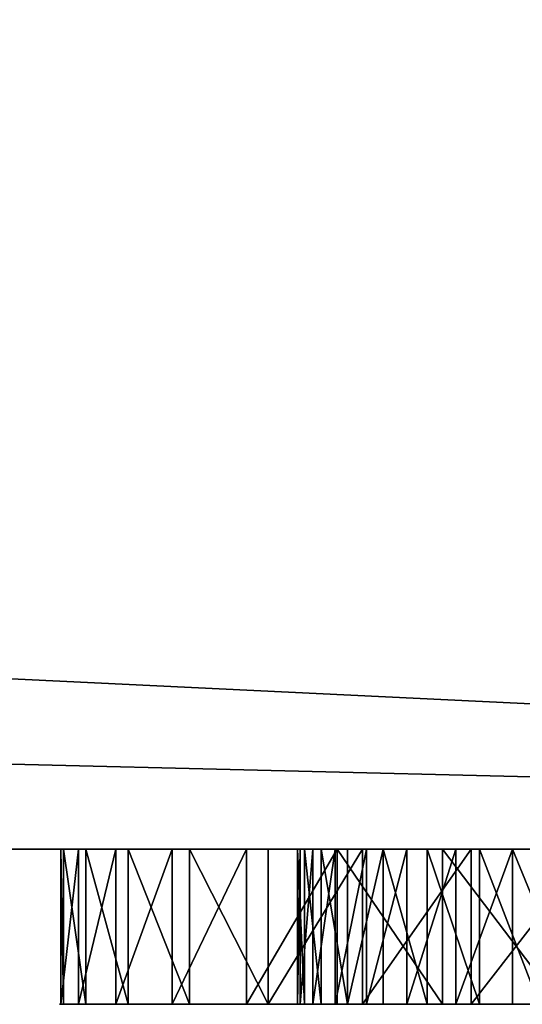
# Model space of a CAD drawing. Extents: x -13 to 76.2, y 0 to 69.5.
# Drawn here: x 65.2 to 65.4, y 0.7 to 1.1 of the extents above; entities that cross this region are included whole.
import ezdxf

# ---------------------------------------------------------------- set-up
doc = ezdxf.new("R2010")
doc.units = 0
doc.header["$MEASUREMENT"] = 0
doc.layers.get('0').update_dxf_attribs({"linetype": 'CONTINUOUS'})

# ---------------------------------------------------------------- blocks, each defined once
blk = doc.blocks.new('GROUP_78')
at = {"color": 253}
for p, q in [((3.77773, 0, 24.875), (17.5625, 0, 24.875)), ((17.5625, 0), (3.77773, 0)), ((3.77773, 0, 24.875), (17.5625, 0, 24.875)), ((17.5625, 0), (3.77773, 0))]:
    blk.add_line(p, q, dxfattribs=at)
mesh = blk.add_polyface(dxfattribs=at)
corners = [(17.5625, 0, 24.875), (3.77773, 0.75, 24.875), (3.77773, 0, 24.875), (17.5625, 0.75, 24.875)]
mesh.append_faces([[corners[k] for k in face] for face in [(0, 1, 2), (1, 0, 3)]], dxfattribs={"vtx0": -1, "color": 253})
mesh = blk.add_polyface(dxfattribs=at)
corners = [(17.5625, 0.75), (3.77773, 0), (3.77773, 0.75), (17.5625, 0)]
mesh.append_faces([[corners[k] for k in face] for face in [(0, 1, 2), (1, 0, 3)]], dxfattribs={"vtx0": -1, "color": 253})
mesh = blk.add_polyface(dxfattribs=at)
corners = [(17.5625, 0, 24.875), (3.77773, 0), (17.5625, 0), (3.77773, 0, 24.875)]
mesh.append_faces([[corners[k] for k in face] for face in [(0, 1, 2), (1, 0, 3)]], dxfattribs={"vtx0": -1, "color": 253})
blk = doc.blocks.new('GROUP_103')
at = {"color": 0}
for p, q in [((0.77086, 0.0625, 0.7652), (0.77086, 0, 0.7652)), ((0.77086, 0.0625, 0.7652), (0.77086, 0, 0.7652)), ((0.78746, 0.0625, 0.25147), (0.78746, 0, 0.25147)), ((0.78746, 0.0625, 0.25147), (0.78746, 0, 0.25147)), ((0.79166, 0.0625, 0.90489), (0.79166, 0, 0.90489)), ((0.79166, 0.0625, 0.90489), (0.79166, 0, 0.90489)), ((0.7994, 0.0625, 0.73251), (0.7994, 0, 0.73251)), ((0.7994, 0.0625, 0.73251), (0.7994, 0, 0.73251)), ((0.80609, 0.0625, 0.10448), (0.80609, 0, 0.10448)), ((0.80609, 0.0625, 0.10448), (0.80609, 0, 0.10448)), ((0.81383, 0.0625, 0.28593), (0.81383, 0, 0.28593)), ((0.81383, 0.0625, 0.28593), (0.81383, 0, 0.28593)), ((0.82403, 0.0625, 0.69678), (0.82403, 0, 0.69678)), ((0.82403, 0.0625, 0.69678), (0.82403, 0, 0.69678)), ((0.8361, 0.0625, 0.32318), (0.8361, 0, 0.32318)), ((0.8361, 0.0625, 0.32318), (0.8361, 0, 0.32318)), ((0.84443, 0.0625, 0.65847), (0.84443, 0, 0.65847)), ((0.84443, 0.0625, 0.65847), (0.84443, 0, 0.65847)), ((0.84641, 0.0625, 0.85916), (0.84641, 0, 0.85916)), ((0.84641, 0.0625, 0.85916), (0.84641, 0, 0.85916)), ((0.85398, 0.0625, 0.36272), (0.85398, 0, 0.36272)), ((0.85398, 0.0625, 0.36272), (0.85398, 0, 0.36272)), ((0.85916, 0.0625, 0.15216), (0.85916, 0, 0.15216)), ((0.85916, 0.0625, 0.15216), (0.85916, 0, 0.15216)), ((0.86032, 0.0625, 0.61809), (0.86032, 0, 0.61809)), ((0.86032, 0.0625, 0.61809), (0.86032, 0, 0.61809)), ((0.86724, 0.0625, 0.40404), (0.86724, 0, 0.40404)), ((0.86724, 0.0625, 0.40404), (0.86724, 0, 0.40404)), ((0.87151, 0.0625, 0.57616), (0.87151, 0, 0.57616)), ((0.87151, 0.0625, 0.57616), (0.87151, 0, 0.57616)), ((0.8757, 0.0625, 0.44661), (0.8757, 0, 0.44661)), ((0.8757, 0.0625, 0.44661), (0.8757, 0, 0.44661)), ((0.87785, 0.0625, 0.53323), (0.87785, 0, 0.53323)), ((0.87785, 0.0625, 0.53323), (0.87785, 0, 0.53323)), ((0.87925, 0.0625, 0.48986), (0.87925, 0, 0.48986)), ((0.87925, 0.0625, 0.48986), (0.87925, 0, 0.48986)), ((0.89409, 0.0625, 0.80609), (0.89409, 0, 0.80609)), ((0.89409, 0.0625, 0.80609), (0.89409, 0, 0.80609)), ((0.90489, 0.0625, 0.20691), (0.90489, 0, 0.20691)), ((0.90489, 0.0625, 0.20691), (0.90489, 0, 0.20691)), ((0.93374, 0.0625, 0.74678), (0.93374, 0, 0.74678)), ((0.93374, 0.0625, 0.74678), (0.93374, 0, 0.74678)), ((0.94237, 0.0625, 0.26761), (0.94237, 0, 0.26761)), ((0.94237, 0.0625, 0.26761), (0.94237, 0, 0.26761)), ((0.96454, 0.0625, 0.68243), (0.96454, 0, 0.68243)), ((0.96454, 0.0625, 0.68243), (0.96454, 0, 0.68243)), ((0.97084, 0.0625, 0.33303), (0.97084, 0, 0.33303)), ((0.97084, 0.0625, 0.33303), (0.97084, 0, 0.33303)), ((0.98587, 0.0625, 0.61436), (0.98587, 0, 0.61436)), ((0.98587, 0.0625, 0.61436), (0.98587, 0, 0.61436)), ((0.9897, 0.0625, 0.40183), (0.9897, 0, 0.40183)), ((0.9897, 0.0625, 0.40183), (0.9897, 0, 0.40183)), ((0.99729, 0.0625, 0.54394), (0.99729, 0, 0.54394)), ((0.99729, 0.0625, 0.54394), (0.99729, 0, 0.54394)), ((0.99858, 0.0625, 0.47261), (0.99858, 0, 0.47261)), ((0.99858, 0.0625, 0.47261), (0.99858, 0, 0.47261))]:
    blk.add_line(p, q, dxfattribs=at)
at = {"color": 9, "extrusion": (7.8927e-14, 1, 8.18243e-14)}
blk.add_circle((-0.49929, 0.49929, 0.0625), 0.5, dxfattribs=at)
blk.add_circle((-0.49929, 0.49929, 0.0625), 0.5, dxfattribs=at)
blk.add_circle((-0.49929, 0.49929, 0.0625), 0.5, dxfattribs=at)
blk.add_circle((-0.49929, 0.49929, 0.0625), 0.5, dxfattribs=at)
blk.add_circle((-0.49929, 0.49929, 0.0625), 0.5, dxfattribs=at)
blk.add_circle((-0.49929, 0.49929, 0.0625), 0.5, dxfattribs=at)
blk.add_circle((-0.49929, 0.49929, 0.0625), 0.5, dxfattribs=at)
blk.add_circle((-0.49929, 0.49929, 0.0625), 0.5, dxfattribs=at)
blk.add_circle((-0.49929, 0.49929, 0.0625), 0.5, dxfattribs=at)
blk.add_circle((-0.49929, 0.49929, 0.0625), 0.5, dxfattribs=at)
blk.add_circle((-0.49929, 0.49929, 0.0625), 0.5, dxfattribs=at)
blk.add_circle((-0.49929, 0.49929, 0.0625), 0.5, dxfattribs=at)
blk.add_circle((-0.49929, 0.49929, 0.0625), 0.5, dxfattribs=at)
blk.add_circle((-0.49929, 0.49929, 0.0625), 0.5, dxfattribs=at)
blk.add_circle((-0.49929, 0.49929, 0.0625), 0.5, dxfattribs=at)
blk.add_circle((-0.49929, 0.49929, 0.0625), 0.5, dxfattribs=at)
blk.add_circle((-0.49929, 0.49929, 0.0625), 0.5, dxfattribs=at)
blk.add_circle((-0.49929, 0.49929, 0.0625), 0.5, dxfattribs=at)
blk.add_circle((-0.49929, 0.49929, 0.0625), 0.5, dxfattribs=at)
blk.add_circle((-0.49929, 0.49929, 0.0625), 0.5, dxfattribs=at)
blk.add_circle((-0.49929, 0.49929, 0.0625), 0.5, dxfattribs=at)
blk.add_circle((-0.49929, 0.49929, 0.0625), 0.5, dxfattribs=at)
blk.add_circle((-0.49929, 0.49929, 0.0625), 0.5, dxfattribs=at)
blk.add_circle((-0.49929, 0.49929, 0.0625), 0.5, dxfattribs=at)
blk.add_circle((-0.49929, 0.49929, 0.0625), 0.5, dxfattribs=at)
blk.add_circle((-0.49929, 0.49929, 0.0625), 0.5, dxfattribs=at)
blk.add_circle((-0.49929, 0.49929, 0.0625), 0.5, dxfattribs=at)
blk.add_circle((-0.49929, 0.49929, 0.0625), 0.5, dxfattribs=at)
blk.add_circle((-0.49929, 0.49929, 0.0625), 0.5, dxfattribs=at)
blk.add_circle((-0.49929, 0.49929, 0.0625), 0.5, dxfattribs=at)
blk.add_circle((-0.49929, 0.49929, 0.0625), 0.5, dxfattribs=at)
blk.add_circle((-0.49929, 0.49929, 0.0625), 0.5, dxfattribs=at)
blk.add_circle((-0.49929, 0.49929, 0.0625), 0.5, dxfattribs=at)
blk.add_circle((-0.49929, 0.49929, 0.0625), 0.5, dxfattribs=at)
blk.add_circle((-0.49929, 0.49929, 0.0625), 0.5, dxfattribs=at)
blk.add_circle((-0.49929, 0.49929, 0.0625), 0.5, dxfattribs=at)
blk.add_circle((-0.49929, 0.49929, 0.0625), 0.5, dxfattribs=at)
blk.add_circle((-0.49929, 0.49929, 0.0625), 0.5, dxfattribs=at)
blk.add_circle((-0.49929, 0.49929, 0.0625), 0.5, dxfattribs=at)
blk.add_circle((-0.49929, 0.49929, 0.0625), 0.5, dxfattribs=at)
blk.add_circle((-0.49929, 0.49929, 0.0625), 0.5, dxfattribs=at)
blk.add_circle((-0.49929, 0.49929, 0.0625), 0.5, dxfattribs=at)
blk.add_circle((-0.49929, 0.49929, 0.0625), 0.5, dxfattribs=at)
blk.add_circle((-0.49929, 0.49929, 0.0625), 0.5, dxfattribs=at)
at = {"color": 0, "extrusion": (7.8927e-14, 1, 8.18243e-14)}
blk.add_circle((-0.49929, 0.49929, 0.0625), 0.5, dxfattribs=at)
at = {"color": 0, "extrusion": (0, 1, 0)}
for centre in [(-0.49929, 0.49929, 0.0625), (-0.49929, 0.49929, 0.0625), (-0.49929, 0.49929, 0.0625), (-0.49929, 0.49929, 0.0625), (-0.49929, 0.49929, 0.0625), (-0.49929, 0.49929, 0.0625), (-0.49929, 0.49929, 0.0625), (-0.49929, 0.49929, 0.0625), (-0.49929, 0.49929, 0.0625), (-0.49929, 0.49929, 0.0625), (-0.49929, 0.49929, 0.0625), (-0.49929, 0.49929, 0.0625), (-0.49929, 0.49929, 0.0625), (-0.49929, 0.49929, 0.0625), (-0.49929, 0.49929, 0.0625), (-0.49929, 0.49929, 0.0625), (-0.49929, 0.49929, 0.0625), (-0.49929, 0.49929, 0.0625), (-0.49929, 0.49929, 0.0625), (-0.49929, 0.49929, 0.0625), (-0.49929, 0.49929, 0.0625), (-0.49929, 0.49929, 0.0625), (-0.49929, 0.49929, 0.0625), (-0.49929, 0.49929, 0.0625), (-0.49929, 0.49929, 0.0625), (-0.49929, 0.49929, 0.0625), (-0.49929, 0.49929, 0.0625), (-0.49929, 0.49929, 0.0625), (-0.49929, 0.49929, 0.0625), (-0.49929, 0.49929, 0.0625), (-0.49929, 0.49929, 0.0625), (-0.49929, 0.49929, 0.0625), (-0.49929, 0.49929, 0.0625), (-0.49929, 0.49929, 0.0625), (-0.49929, 0.49929, 0.0625), (-0.49929, 0.49929, 0.0625), (-0.49929, 0.49929, 0.0625), (-0.49929, 0.49929, 0.0625), (-0.49929, 0.49929, 0.0625), (-0.49929, 0.49929, 0.0625), (-0.49929, 0.49929, 0.0625), (-0.49929, 0.49929, 0.0625), (-0.49929, 0.49929, 0.0625), (-0.49929, 0.49929, 0.0625), (-0.49929, 0.49929, 0.0625), (-0.49929, 0.49929, 0.0625), (-0.49929, 0.49929, 0.0625), (-0.49929, 0.49929, 0.0625), (-0.49929, 0.49929, 0.0625), (-0.49929, 0.49929, 0.0625), (-0.49929, 0.49929, 0.0625), (-0.49929, 0.49929, 0.0625), (-0.49929, 0.49929, 0.0625), (-0.49929, 0.49929, 0.0625), (-0.49929, 0.49929, 0.0625), (-0.49929, 0.49929, 0.0625), (-0.49929, 0.49929), (-0.49929, 0.49929), (-0.49929, 0.49929), (-0.49929, 0.49929), (-0.49929, 0.49929), (-0.49929, 0.49929), (-0.49929, 0.49929), (-0.49929, 0.49929), (-0.49929, 0.49929), (-0.49929, 0.49929), (-0.49929, 0.49929), (-0.49929, 0.49929), (-0.49929, 0.49929), (-0.49929, 0.49929), (-0.49929, 0.49929), (-0.49929, 0.49929), (-0.49929, 0.49929), (-0.49929, 0.49929), (-0.49929, 0.49929), (-0.49929, 0.49929), (-0.49929, 0.49929), (-0.49929, 0.49929), (-0.49929, 0.49929), (-0.49929, 0.49929), (-0.49929, 0.49929), (-0.49929, 0.49929), (-0.49929, 0.49929), (-0.49929, 0.49929), (-0.49929, 0.49929), (-0.49929, 0.49929), (-0.49929, 0.49929), (-0.49929, 0.49929), (-0.49929, 0.49929), (-0.49929, 0.49929), (-0.49929, 0.49929), (-0.49929, 0.49929), (-0.49929, 0.49929), (-0.49929, 0.49929), (-0.49929, 0.49929), (-0.49929, 0.49929), (-0.49929, 0.49929), (-0.49929, 0.49929), (-0.49929, 0.49929), (-0.49929, 0.49929), (-0.49929, 0.49929), (-0.49929, 0.49929), (-0.49929, 0.49929), (-0.49929, 0.49929), (-0.49929, 0.49929), (-0.49929, 0.49929), (-0.49929, 0.49929), (-0.49929, 0.49929), (-0.49929, 0.49929), (-0.49929, 0.49929), (-0.49929, 0.49929)]:
    blk.add_circle(centre, 0.38008, dxfattribs=at)
at = {"color": 9, "extrusion": (0, 1, 0)}
for radius in [0.5, 0.5, 0.5, 0.5, 0.5, 0.5, 0.5, 0.5, 0.5, 0.5, 0.5, 0.5, 0.5, 0.5, 0.5, 0.5, 0.5, 0.5, 0.5, 0.5, 0.5, 0.5, 0.5, 0.5, 0.5, 0.5, 0.5, 0.5, 0.5, 0.5, 0.5, 0.5, 0.5, 0.5, 0.5, 0.5, 0.5, 0.5, 0.5, 0.5, 0.5, 0.5, 0.5, 0.5, 0.5, 0.38008]:
    blk.add_circle((-0.49929, 0.49929), radius, dxfattribs=at)
at = {"color": 250, "extrusion": (0, 1, 0)}
blk.add_circle((-0.49929, 0.49929), 0.38008, dxfattribs=at)
at = {"color": 0}
mesh = blk.add_polyface(dxfattribs=at)
corners = [(0.40183, 0.0625, 0.00888), (0.54394, 0.0625, 0.00129), (0.47261, 0.0625), (0.61436, 0.0625, 0.01271), (0.33303, 0.0625, 0.02774), (0.68243, 0.0625, 0.03404), (0.26761, 0.0625, 0.0562), (0.74678, 0.0625, 0.06484), (0.20691, 0.0625, 0.09368), (0.80609, 0.0625, 0.10448), (0.47901, 0.0625, 0.11975), (0.15216, 0.0625, 0.13942), (0.43588, 0.0625, 0.12454), (0.39357, 0.0625, 0.13421), (0.35265, 0.0625, 0.14864), (0.10448, 0.0625, 0.19248), (0.31363, 0.0625, 0.16764), (0.27704, 0.0625, 0.19097), (0.24334, 0.0625, 0.21831), (0.06484, 0.0625, 0.25179), (0.21298, 0.0625, 0.24932), (0.18635, 0.0625, 0.28358), (0.03404, 0.0625, 0.31614), (0.1638, 0.0625, 0.32066), (0.01271, 0.0625, 0.38422), (0.14563, 0.0625, 0.36007), (0.13206, 0.0625, 0.40129), (0.00129, 0.0625, 0.45464), (0.12328, 0.0625, 0.44379), (0.11941, 0.0625, 0.48701), (0, 0.0625, 0.52596), (0.12049, 0.0625, 0.5304), (0.00888, 0.0625, 0.59675), (0.1265, 0.0625, 0.57337), (0.13738, 0.0625, 0.61538), (0.02774, 0.0625, 0.66555), (0.15297, 0.0625, 0.65588), (0.17308, 0.0625, 0.69434), (0.0562, 0.0625, 0.73097), (0.19744, 0.0625, 0.73025), (0.22573, 0.0625, 0.76316), (0.09368, 0.0625, 0.79166), (0.25759, 0.0625, 0.79262), (0.13942, 0.0625, 0.84641), (0.29261, 0.0625, 0.81826), (0.33031, 0.0625, 0.83974), (0.37022, 0.0625, 0.85678), (0.19248, 0.0625, 0.89409), (0.41182, 0.0625, 0.86916), (0.45455, 0.0625, 0.87672), (0.49787, 0.0625, 0.87936), (0.52241, 0.0625, 0.11991), (0.85916, 0.0625, 0.15216), (0.5655, 0.0625, 0.12502), (0.60773, 0.0625, 0.13501), (0.64855, 0.0625, 0.14975), (0.68742, 0.0625, 0.16904), (0.90489, 0.0625, 0.20691), (0.72384, 0.0625, 0.19264), (0.75733, 0.0625, 0.22023), (0.94237, 0.0625, 0.26761), (0.78746, 0.0625, 0.25147), (0.81383, 0.0625, 0.28593), (0.97084, 0.0625, 0.33303), (0.8361, 0.0625, 0.32318), (0.85398, 0.0625, 0.36272), (0.9897, 0.0625, 0.40183), (0.86724, 0.0625, 0.40404), (0.99858, 0.0625, 0.47261), (0.8757, 0.0625, 0.44661), (0.87925, 0.0625, 0.48986), (0.99729, 0.0625, 0.54394), (0.87785, 0.0625, 0.53323), (0.87151, 0.0625, 0.57616), (0.98587, 0.0625, 0.61436), (0.86032, 0.0625, 0.61809), (0.96454, 0.0625, 0.68243), (0.84443, 0.0625, 0.65847), (0.82403, 0.0625, 0.69678), (0.93374, 0.0625, 0.74678), (0.7994, 0.0625, 0.73251), (0.77086, 0.0625, 0.7652), (0.89409, 0.0625, 0.80609), (0.73878, 0.0625, 0.79442), (0.70358, 0.0625, 0.8198), (0.84641, 0.0625, 0.85916), (0.66571, 0.0625, 0.84099), (0.62567, 0.0625, 0.85774), (0.58399, 0.0625, 0.86981), (0.79166, 0.0625, 0.90489), (0.5412, 0.0625, 0.87705), (0.25179, 0.0625, 0.93374), (0.73097, 0.0625, 0.94237), (0.31614, 0.0625, 0.96454), (0.66555, 0.0625, 0.97084), (0.38422, 0.0625, 0.98587), (0.59675, 0.0625, 0.9897), (0.45464, 0.0625, 0.99729), (0.56136, 0.0625, 0.99414), (0.52596, 0.0625, 0.99858)]
mesh.append_faces([[corners[k] for k in face] for face in [(0, 1, 2), (98, 97, 99)]], dxfattribs={"vtx0": -1, "color": 0})
mesh.append_faces([[corners[k] for k in face] for face in [(1, 0, 3), (3, 4, 5), (5, 6, 7), (7, 8, 9), (10, 11, 12), (12, 11, 13), (13, 11, 14), (14, 15, 16), (16, 15, 17), (17, 15, 18), (18, 19, 20), (20, 19, 21), (21, 22, 23), (23, 24, 25), (25, 24, 26), (26, 27, 28), (28, 27, 29), (29, 30, 31), (31, 32, 33), (33, 32, 34), (34, 35, 36), (36, 35, 37), (37, 38, 39), (39, 38, 40), (40, 41, 42), (42, 43, 44), (44, 43, 45), (45, 43, 46), (46, 47, 48), (48, 47, 49), (49, 47, 50), (9, 51, 52), (51, 9, 10), (52, 56, 57), (57, 59, 60), (60, 62, 63), (63, 65, 66), (66, 67, 68), (68, 70, 71), (71, 73, 74), (74, 75, 76), (76, 78, 79), (79, 81, 82), (82, 84, 85), (85, 88, 89), (89, 91, 92), (92, 93, 94), (94, 95, 96), (96, 97, 98)]], dxfattribs={"vtx0": -1, "vtx1": -1, "color": 0})
mesh.append_faces([[corners[k] for k in face] for face in [(9, 8, 10), (89, 50, 47)]], dxfattribs={"vtx0": -1, "vtx1": -1, "vtx2": -1, "color": 0})
mesh.append_faces([[corners[k] for k in face] for face in [(3, 0, 4), (5, 4, 6), (7, 6, 8), (10, 8, 11), (14, 11, 15), (18, 15, 19), (21, 19, 22), (23, 22, 24), (26, 24, 27), (29, 27, 30), (31, 30, 32), (34, 32, 35), (37, 35, 38), (40, 38, 41), (42, 41, 43), (46, 43, 47), (52, 51, 53), (52, 53, 54), (52, 54, 55), (52, 55, 56), (57, 56, 58), (57, 58, 59), (60, 59, 61), (60, 61, 62), (63, 62, 64), (63, 64, 65), (66, 65, 67), (68, 67, 69), (68, 69, 70), (71, 70, 72), (71, 72, 73), (74, 73, 75), (76, 75, 77), (76, 77, 78), (79, 78, 80), (79, 80, 81), (82, 81, 83), (82, 83, 84), (85, 84, 86), (85, 86, 87), (85, 87, 88), (89, 88, 90), (89, 90, 50), (89, 47, 91), (92, 91, 93), (94, 93, 95), (96, 95, 97)]], dxfattribs={"vtx0": -1, "vtx2": -1, "color": 0})
at = {"color": 9}
mesh = blk.add_polyface(dxfattribs=at)
corners = [(0.79166, 0, 0.90489), (0.73097, 0.0625, 0.94237), (0.73097, 0, 0.94237), (0.79166, 0.0625, 0.90489)]
mesh.append_faces([[corners[k] for k in face] for face in [(0, 1, 2), (1, 0, 3)]], dxfattribs={"vtx0": -1, "color": 9})
at = {"color": 0}
mesh = blk.add_polyface(dxfattribs=at)
corners = [(0.77086, 0.0625, 0.7652), (0.73878, 0, 0.79442), (0.73878, 0.0625, 0.79442), (0.77086, 0, 0.7652)]
mesh.append_faces([[corners[k] for k in face] for face in [(0, 1, 2), (1, 0, 3)]], dxfattribs={"vtx0": -1, "color": 0})
at = {"color": 9}
mesh = blk.add_polyface(dxfattribs=at)
corners = [(0.80609, 0.0625, 0.10448), (0.74678, 0, 0.06484), (0.74678, 0.0625, 0.06484), (0.80609, 0, 0.10448)]
mesh.append_faces([[corners[k] for k in face] for face in [(0, 1, 2), (1, 0, 3)]], dxfattribs={"vtx0": -1, "color": 9})
at = {"color": 0}
mesh = blk.add_polyface(dxfattribs=at)
corners = [(0.78746, 0.0625, 0.25147), (0.75733, 0, 0.22023), (0.78746, 0, 0.25147), (0.75733, 0.0625, 0.22023)]
mesh.append_faces([[corners[k] for k in face] for face in [(0, 1, 2), (1, 0, 3)]], dxfattribs={"vtx0": -1, "color": 0})
mesh = blk.add_polyface(dxfattribs=at)
corners = [(0.77086, 0.0625, 0.7652), (0.7994, 0, 0.73251), (0.77086, 0, 0.7652), (0.7994, 0.0625, 0.73251)]
mesh.append_faces([[corners[k] for k in face] for face in [(0, 1, 2), (1, 0, 3)]], dxfattribs={"vtx0": -1, "color": 0})
mesh = blk.add_polyface(dxfattribs=at)
corners = [(0.81383, 0.0625, 0.28593), (0.78746, 0, 0.25147), (0.81383, 0, 0.28593), (0.78746, 0.0625, 0.25147)]
mesh.append_faces([[corners[k] for k in face] for face in [(0, 1, 2), (1, 0, 3)]], dxfattribs={"vtx0": -1, "color": 0})
at = {"color": 9}
mesh = blk.add_polyface(dxfattribs=at)
corners = [(0.84641, 0, 0.85916), (0.79166, 0.0625, 0.90489), (0.79166, 0, 0.90489), (0.84641, 0.0625, 0.85916)]
mesh.append_faces([[corners[k] for k in face] for face in [(0, 1, 2), (1, 0, 3)]], dxfattribs={"vtx0": -1, "color": 9})
at = {"color": 0}
mesh = blk.add_polyface(dxfattribs=at)
corners = [(0.7994, 0.0625, 0.73251), (0.82403, 0, 0.69678), (0.7994, 0, 0.73251), (0.82403, 0.0625, 0.69678)]
mesh.append_faces([[corners[k] for k in face] for face in [(0, 1, 2), (1, 0, 3)]], dxfattribs={"vtx0": -1, "color": 0})
at = {"color": 9}
mesh = blk.add_polyface(dxfattribs=at)
corners = [(0.85916, 0.0625, 0.15216), (0.80609, 0, 0.10448), (0.80609, 0.0625, 0.10448), (0.85916, 0, 0.15216)]
mesh.append_faces([[corners[k] for k in face] for face in [(0, 1, 2), (1, 0, 3)]], dxfattribs={"vtx0": -1, "color": 9})
at = {"color": 0}
mesh = blk.add_polyface(dxfattribs=at)
corners = [(0.8361, 0.0625, 0.32318), (0.81383, 0, 0.28593), (0.8361, 0, 0.32318), (0.81383, 0.0625, 0.28593)]
mesh.append_faces([[corners[k] for k in face] for face in [(0, 1, 2), (1, 0, 3)]], dxfattribs={"vtx0": -1, "color": 0})
mesh = blk.add_polyface(dxfattribs=at)
corners = [(0.82403, 0.0625, 0.69678), (0.84443, 0, 0.65847), (0.82403, 0, 0.69678), (0.84443, 0.0625, 0.65847)]
mesh.append_faces([[corners[k] for k in face] for face in [(0, 1, 2), (1, 0, 3)]], dxfattribs={"vtx0": -1, "color": 0})
mesh = blk.add_polyface(dxfattribs=at)
corners = [(0.85398, 0, 0.36272), (0.8361, 0.0625, 0.32318), (0.8361, 0, 0.32318), (0.85398, 0.0625, 0.36272)]
mesh.append_faces([[corners[k] for k in face] for face in [(0, 1, 2), (1, 0, 3)]], dxfattribs={"vtx0": -1, "color": 0})
mesh = blk.add_polyface(dxfattribs=at)
corners = [(0.84443, 0.0625, 0.65847), (0.86032, 0, 0.61809), (0.84443, 0, 0.65847), (0.86032, 0.0625, 0.61809)]
mesh.append_faces([[corners[k] for k in face] for face in [(0, 1, 2), (1, 0, 3)]], dxfattribs={"vtx0": -1, "color": 0})
at = {"color": 9}
mesh = blk.add_polyface(dxfattribs=at)
corners = [(0.89409, 0, 0.80609), (0.84641, 0.0625, 0.85916), (0.84641, 0, 0.85916), (0.89409, 0.0625, 0.80609)]
mesh.append_faces([[corners[k] for k in face] for face in [(0, 1, 2), (1, 0, 3)]], dxfattribs={"vtx0": -1, "color": 9})
at = {"color": 0}
mesh = blk.add_polyface(dxfattribs=at)
corners = [(0.86724, 0.0625, 0.40404), (0.85398, 0, 0.36272), (0.86724, 0, 0.40404), (0.85398, 0.0625, 0.36272)]
mesh.append_faces([[corners[k] for k in face] for face in [(0, 1, 2), (1, 0, 3)]], dxfattribs={"vtx0": -1, "color": 0})
at = {"color": 9}
mesh = blk.add_polyface(dxfattribs=at)
corners = [(0.85916, 0.0625, 0.15216), (0.90489, 0, 0.20691), (0.85916, 0, 0.15216), (0.90489, 0.0625, 0.20691)]
mesh.append_faces([[corners[k] for k in face] for face in [(0, 1, 2), (1, 0, 3)]], dxfattribs={"vtx0": -1, "color": 9})
at = {"color": 0}
mesh = blk.add_polyface(dxfattribs=at)
corners = [(0.86032, 0.0625, 0.61809), (0.87151, 0, 0.57616), (0.86032, 0, 0.61809), (0.87151, 0.0625, 0.57616)]
mesh.append_faces([[corners[k] for k in face] for face in [(0, 1, 2), (1, 0, 3)]], dxfattribs={"vtx0": -1, "color": 0})
mesh = blk.add_polyface(dxfattribs=at)
corners = [(0.8757, 0.0625, 0.44661), (0.86724, 0, 0.40404), (0.8757, 0, 0.44661), (0.86724, 0.0625, 0.40404)]
mesh.append_faces([[corners[k] for k in face] for face in [(0, 1, 2), (1, 0, 3)]], dxfattribs={"vtx0": -1, "color": 0})
mesh = blk.add_polyface(dxfattribs=at)
corners = [(0.87151, 0.0625, 0.57616), (0.87785, 0, 0.53323), (0.87151, 0, 0.57616), (0.87785, 0.0625, 0.53323)]
mesh.append_faces([[corners[k] for k in face] for face in [(0, 1, 2), (1, 0, 3)]], dxfattribs={"vtx0": -1, "color": 0})
mesh = blk.add_polyface(dxfattribs=at)
corners = [(0.87925, 0.0625, 0.48986), (0.8757, 0, 0.44661), (0.87925, 0, 0.48986), (0.8757, 0.0625, 0.44661)]
mesh.append_faces([[corners[k] for k in face] for face in [(0, 1, 2), (1, 0, 3)]], dxfattribs={"vtx0": -1, "color": 0})
mesh = blk.add_polyface(dxfattribs=at)
corners = [(0.87785, 0.0625, 0.53323), (0.87925, 0, 0.48986), (0.87785, 0, 0.53323), (0.87925, 0.0625, 0.48986)]
mesh.append_faces([[corners[k] for k in face] for face in [(0, 1, 2), (1, 0, 3)]], dxfattribs={"vtx0": -1, "color": 0})
at = {"color": 9}
mesh = blk.add_polyface(dxfattribs=at)
corners = [(0.93374, 0.0625, 0.74678), (0.89409, 0, 0.80609), (0.93374, 0, 0.74678), (0.89409, 0.0625, 0.80609)]
mesh.append_faces([[corners[k] for k in face] for face in [(0, 1, 2), (1, 0, 3)]], dxfattribs={"vtx0": -1, "color": 9})
mesh = blk.add_polyface(dxfattribs=at)
corners = [(0.90489, 0.0625, 0.20691), (0.94237, 0, 0.26761), (0.90489, 0, 0.20691), (0.94237, 0.0625, 0.26761)]
mesh.append_faces([[corners[k] for k in face] for face in [(0, 1, 2), (1, 0, 3)]], dxfattribs={"vtx0": -1, "color": 9})
mesh = blk.add_polyface(dxfattribs=at)
corners = [(0.96454, 0.0625, 0.68243), (0.93374, 0, 0.74678), (0.96454, 0, 0.68243), (0.93374, 0.0625, 0.74678)]
mesh.append_faces([[corners[k] for k in face] for face in [(0, 1, 2), (1, 0, 3)]], dxfattribs={"vtx0": -1, "color": 9})
mesh = blk.add_polyface(dxfattribs=at)
corners = [(0.94237, 0.0625, 0.26761), (0.97084, 0, 0.33303), (0.94237, 0, 0.26761), (0.97084, 0.0625, 0.33303)]
mesh.append_faces([[corners[k] for k in face] for face in [(0, 1, 2), (1, 0, 3)]], dxfattribs={"vtx0": -1, "color": 9})
mesh = blk.add_polyface(dxfattribs=at)
corners = [(0.98587, 0.0625, 0.61436), (0.96454, 0, 0.68243), (0.98587, 0, 0.61436), (0.96454, 0.0625, 0.68243)]
mesh.append_faces([[corners[k] for k in face] for face in [(0, 1, 2), (1, 0, 3)]], dxfattribs={"vtx0": -1, "color": 9})
mesh = blk.add_polyface(dxfattribs=at)
corners = [(0.97084, 0.0625, 0.33303), (0.9897, 0, 0.40183), (0.97084, 0, 0.33303), (0.9897, 0.0625, 0.40183)]
mesh.append_faces([[corners[k] for k in face] for face in [(0, 1, 2), (1, 0, 3)]], dxfattribs={"vtx0": -1, "color": 9})
mesh = blk.add_polyface(dxfattribs=at)
corners = [(0.99729, 0.0625, 0.54394), (0.98587, 0, 0.61436), (0.99729, 0, 0.54394), (0.98587, 0.0625, 0.61436)]
mesh.append_faces([[corners[k] for k in face] for face in [(0, 1, 2), (1, 0, 3)]], dxfattribs={"vtx0": -1, "color": 9})
mesh = blk.add_polyface(dxfattribs=at)
corners = [(0.9897, 0.0625, 0.40183), (0.99858, 0, 0.47261), (0.9897, 0, 0.40183), (0.99858, 0.0625, 0.47261)]
mesh.append_faces([[corners[k] for k in face] for face in [(0, 1, 2), (1, 0, 3)]], dxfattribs={"vtx0": -1, "color": 9})
mesh = blk.add_polyface(dxfattribs=at)
corners = [(0.99858, 0.0625, 0.47261), (0.99729, 0, 0.54394), (0.99858, 0, 0.47261), (0.99729, 0.0625, 0.54394)]
mesh.append_faces([[corners[k] for k in face] for face in [(0, 1, 2), (1, 0, 3)]], dxfattribs={"vtx0": -1, "color": 9})
mesh = blk.add_polyface(dxfattribs=at)
corners = [(0.80609, 0, 0.10448), (0.52241, 0, 0.11991), (0.47901, 0, 0.11975), (0.85916, 0, 0.15216), (0.5655, 0, 0.12502), (0.60773, 0, 0.13501), (0.64855, 0, 0.14975), (0.68742, 0, 0.16904), (0.90489, 0, 0.20691), (0.72384, 0, 0.19264), (0.75733, 0, 0.22023), (0.94237, 0, 0.26761), (0.78746, 0, 0.25147), (0.81383, 0, 0.28593), (0.97084, 0, 0.33303), (0.8361, 0, 0.32318), (0.85398, 0, 0.36272), (0.9897, 0, 0.40183), (0.86724, 0, 0.40404), (0.99858, 0, 0.47261), (0.8757, 0, 0.44661), (0.87925, 0, 0.48986), (0.99729, 0, 0.54394), (0.87785, 0, 0.53323), (0.87151, 0, 0.57616), (0.98587, 0, 0.61436), (0.86032, 0, 0.61809), (0.96454, 0, 0.68243), (0.84443, 0, 0.65847), (0.82403, 0, 0.69678), (0.93374, 0, 0.74678), (0.7994, 0, 0.73251), (0.77086, 0, 0.7652), (0.89409, 0, 0.80609), (0.73878, 0, 0.79442), (0.70358, 0, 0.8198), (0.84641, 0, 0.85916), (0.66571, 0, 0.84099), (0.62567, 0, 0.85774), (0.58399, 0, 0.86981), (0.79166, 0, 0.90489), (0.5412, 0, 0.87705), (0.49787, 0, 0.87936), (0.19248, 0, 0.89409), (0.25179, 0, 0.93374), (0.73097, 0, 0.94237), (0.31614, 0, 0.96454), (0.66555, 0, 0.97084), (0.38422, 0, 0.98587), (0.59675, 0, 0.9897), (0.45464, 0, 0.99729), (0.56136, 0, 0.99414), (0.4903, 0, 0.99793), (0.52596, 0, 0.99858), (0.54394, 0, 0.00129), (0.40183, 0, 0.00888), (0.47261, 0), (0.61436, 0, 0.01271), (0.33303, 0, 0.02774), (0.68243, 0, 0.03404), (0.26761, 0, 0.0562), (0.74678, 0, 0.06484), (0.20691, 0, 0.09368), (0.15216, 0, 0.13942), (0.43588, 0, 0.12454), (0.39357, 0, 0.13421), (0.35265, 0, 0.14864), (0.10448, 0, 0.19248), (0.31363, 0, 0.16764), (0.27704, 0, 0.19097), (0.24334, 0, 0.21831), (0.06484, 0, 0.25179), (0.21298, 0, 0.24932), (0.18635, 0, 0.28358), (0.03404, 0, 0.31614), (0.1638, 0, 0.32066), (0.01271, 0, 0.38422), (0.14563, 0, 0.36007), (0.13206, 0, 0.40129), (0.00129, 0, 0.45464), (0.12328, 0, 0.44379), (0.11941, 0, 0.48701), (0, 0, 0.52596), (0.12049, 0, 0.5304), (0.00888, 0, 0.59675), (0.1265, 0, 0.57337), (0.13738, 0, 0.61538), (0.02774, 0, 0.66555), (0.15297, 0, 0.65588), (0.17308, 0, 0.69434), (0.0562, 0, 0.73097), (0.19744, 0, 0.73025), (0.22573, 0, 0.76316), (0.09368, 0, 0.79166), (0.25759, 0, 0.79262), (0.13942, 0, 0.84641), (0.29261, 0, 0.81826), (0.33031, 0, 0.83974), (0.37022, 0, 0.85678), (0.41182, 0, 0.86916), (0.45455, 0, 0.87672)]
mesh.append_faces([[corners[k] for k in face] for face in [(52, 51, 53), (54, 55, 56)]], dxfattribs={"vtx0": -1, "color": 9})
mesh.append_faces([[corners[k] for k in face] for face in [(1, 3, 4), (4, 3, 5), (5, 3, 6), (6, 3, 7), (7, 8, 9), (9, 8, 10), (10, 11, 12), (12, 11, 13), (13, 14, 15), (15, 14, 16), (16, 17, 18), (18, 19, 20), (20, 19, 21), (21, 22, 23), (23, 22, 24), (24, 25, 26), (26, 27, 28), (28, 27, 29), (29, 30, 31), (31, 30, 32), (32, 33, 34), (34, 33, 35), (35, 36, 37), (37, 36, 38), (38, 36, 39), (39, 40, 41), (41, 40, 42), (43, 40, 44), (44, 45, 46), (46, 47, 48), (48, 49, 50), (50, 51, 52), (55, 57, 58), (58, 59, 60), (60, 61, 62), (62, 2, 63), (63, 66, 67), (67, 70, 71), (71, 73, 74), (74, 75, 76), (76, 78, 79), (79, 81, 82), (82, 83, 84), (84, 86, 87), (87, 89, 90), (90, 92, 93), (93, 94, 95), (95, 98, 43)]], dxfattribs={"vtx0": -1, "vtx1": -1, "color": 9})
mesh.append_faces([[corners[k] for k in face] for face in [(42, 40, 43), (62, 0, 2)]], dxfattribs={"vtx0": -1, "vtx1": -1, "vtx2": -1, "color": 9})
mesh.append_faces([[corners[k] for k in face] for face in [(0, 1, 2), (1, 0, 3), (7, 3, 8), (10, 8, 11), (13, 11, 14), (16, 14, 17), (18, 17, 19), (21, 19, 22), (24, 22, 25), (26, 25, 27), (29, 27, 30), (32, 30, 33), (35, 33, 36), (39, 36, 40), (44, 40, 45), (46, 45, 47), (48, 47, 49), (50, 49, 51), (55, 54, 57), (58, 57, 59), (60, 59, 61), (62, 61, 0), (63, 2, 64), (63, 64, 65), (63, 65, 66), (67, 66, 68), (67, 68, 69), (67, 69, 70), (71, 70, 72), (71, 72, 73), (74, 73, 75), (76, 75, 77), (76, 77, 78), (79, 78, 80), (79, 80, 81), (82, 81, 83), (84, 83, 85), (84, 85, 86), (87, 86, 88), (87, 88, 89), (90, 89, 91), (90, 91, 92), (93, 92, 94), (95, 94, 96), (95, 96, 97), (95, 97, 98), (43, 98, 99), (43, 99, 100), (43, 100, 42)]], dxfattribs={"vtx0": -1, "vtx2": -1, "color": 9})
at = {"color": 250}
mesh = blk.add_polyface(dxfattribs=at)
corners = [(0.43588, 0, 0.12454), (0.52241, 0, 0.11991), (0.47901, 0, 0.11975), (0.5655, 0, 0.12502), (0.39357, 0, 0.13421), (0.60773, 0, 0.13501), (0.35265, 0, 0.14864), (0.64855, 0, 0.14975), (0.31363, 0, 0.16764), (0.68742, 0, 0.16904), (0.27704, 0, 0.19097), (0.72384, 0, 0.19264), (0.24334, 0, 0.21831), (0.75733, 0, 0.22023), (0.21298, 0, 0.24932), (0.45905, 0, 0.24447), (0.45905, 0, 0.74447), (0.18635, 0, 0.28358), (0.1638, 0, 0.32066), (0.14563, 0, 0.36007), (0.13206, 0, 0.40129), (0.12328, 0, 0.44379), (0.11941, 0, 0.48701), (0.12049, 0, 0.5304), (0.1265, 0, 0.57337), (0.13738, 0, 0.61538), (0.15297, 0, 0.65588), (0.17308, 0, 0.69434), (0.19744, 0, 0.73025), (0.22573, 0, 0.76316), (0.52155, 0, 0.74447), (0.52155, 0, 0.24447), (0.78746, 0, 0.25147), (0.81383, 0, 0.28593), (0.8361, 0, 0.32318), (0.85398, 0, 0.36272), (0.86724, 0, 0.40404), (0.8757, 0, 0.44661), (0.87925, 0, 0.48986), (0.87785, 0, 0.53323), (0.87151, 0, 0.57616), (0.86032, 0, 0.61809), (0.84443, 0, 0.65847), (0.82403, 0, 0.69678), (0.7994, 0, 0.73251), (0.77086, 0, 0.7652), (0.25759, 0, 0.79262), (0.73878, 0, 0.79442), (0.29261, 0, 0.81826), (0.70358, 0, 0.8198), (0.33031, 0, 0.83974), (0.66571, 0, 0.84099), (0.37022, 0, 0.85678), (0.62567, 0, 0.85774), (0.41182, 0, 0.86916), (0.58399, 0, 0.86981), (0.45455, 0, 0.87672), (0.5412, 0, 0.87705), (0.49787, 0, 0.87936)]
mesh.append_faces([[corners[k] for k in face] for face in [(0, 1, 2), (57, 56, 58)]], dxfattribs={"vtx0": -1, "color": 250})
mesh.append_faces([[corners[k] for k in face] for face in [(1, 0, 3), (3, 4, 5), (5, 6, 7), (7, 8, 9), (9, 10, 11), (11, 12, 13), (15, 14, 16), (16, 29, 30), (13, 31, 32), (31, 13, 15), (32, 30, 33), (33, 30, 34), (34, 30, 35), (35, 30, 36), (36, 30, 37), (37, 30, 38), (38, 30, 39), (39, 30, 40), (40, 30, 41), (41, 30, 42), (42, 30, 43), (43, 30, 44), (44, 30, 45), (45, 46, 47), (47, 48, 49), (49, 50, 51), (51, 52, 53), (53, 54, 55), (55, 56, 57)]], dxfattribs={"vtx0": -1, "vtx1": -1, "color": 250})
mesh.append_faces([[corners[k] for k in face] for face in [(13, 14, 15), (45, 30, 29)]], dxfattribs={"vtx0": -1, "vtx1": -1, "vtx2": -1, "color": 250})
mesh.append_faces([[corners[k] for k in face] for face in [(3, 0, 4), (5, 4, 6), (7, 6, 8), (9, 8, 10), (11, 10, 12), (13, 12, 14), (16, 14, 17), (16, 17, 18), (16, 18, 19), (16, 19, 20), (16, 20, 21), (16, 21, 22), (16, 22, 23), (16, 23, 24), (16, 24, 25), (16, 25, 26), (16, 26, 27), (16, 27, 28), (16, 28, 29), (32, 31, 30), (45, 29, 46), (47, 46, 48), (49, 48, 50), (51, 50, 52), (53, 52, 54), (55, 54, 56)]], dxfattribs={"vtx0": -1, "vtx2": -1, "color": 250})
blk = doc.blocks.new('PS-DBC1-2232-41')
at = {"color": 7, "xscale": 2.26699517443412, "zscale": 0.3015075376884397}
blk.add_blockref('GROUP_78', (-8.5641, 0.77498, 32.75), dxfattribs=at)
at = {"color": 7, "extrusion": (0, 0, -1), "xscale": 1.12956183170581, "zscale": -1.190954773869338}
blk.add_blockref('GROUP_78', (-35.51718, 0.77498, -3), dxfattribs=at)
at = {"color": 0, "extrusion": (0, 0, -1), "xscale": 0.8197334253368922, "yscale": 1.025696807845378, "zscale": -0.8720373510884951, "rotation": 7.457334187953312e-12}
blk.add_blockref('GROUP_103', (-30.6263, 0.71087, -38.85935), dxfattribs=at)
blk = doc.blocks.new('GROUP_174')
at = {"color": 0}
for p, q in [((68, 0), (0, 0)), ((68, 0), (0, 0)), ((68, 0, 1.875), (0, 0, 1.875)), ((68, 0, 1.875), (0, 0, 1.875))]:
    blk.add_line(p, q, dxfattribs=at)
mesh = blk.add_polyface(dxfattribs=at)
corners = [(68, 36), (0, 0), (0, 36), (68, 0)]
mesh.append_faces([[corners[k] for k in face] for face in [(0, 1, 2), (1, 0, 3)]], dxfattribs={"vtx0": -1, "color": 0})
mesh = blk.add_polyface(dxfattribs=at)
corners = [(68, 0, 1.875), (0, 36, 1.875), (0, 0, 1.875), (68, 36, 1.875)]
mesh.append_faces([[corners[k] for k in face] for face in [(0, 1, 2), (1, 0, 3)]], dxfattribs={"vtx0": -1, "color": 0})
mesh = blk.add_polyface(dxfattribs=at)
corners = [(68, 0, 1.875), (0, 0), (68, 0), (0, 0, 1.875)]
mesh.append_faces([[corners[k] for k in face] for face in [(0, 1, 2), (1, 0, 3)]], dxfattribs={"vtx0": -1, "color": 0})
blk = doc.blocks.new('PS-OS2B-4466')
at = {"color": 0, "xscale": 0.9742647058823564, "yscale": 1.222222222222222}
blk.add_blockref('GROUP_174', (0, 0, 41.04569), dxfattribs=at)
blk = doc.blocks.new('PS-SS2B-4466')
at = {"color": 7}
blk.add_blockref('PS-OS2B-4466', (0, 0), dxfattribs=at)
blk = doc.blocks.new('T-1671')
at = {"color": 0}
blk.add_blockref('PS-SS2B-4466', (0, 0.77498), dxfattribs=at)
at = {"color": 253}
blk.add_blockref('PS-DBC1-2232-41', (33.125, 0, 0.67069), dxfattribs=at)

msp = doc.modelspace()

# ---------------------------------------------------------------- block references
at = {"color": 0}
msp.add_blockref('T-1671', (2.23429, 0), dxfattribs=at)

doc.saveas('drawing.dxf')
